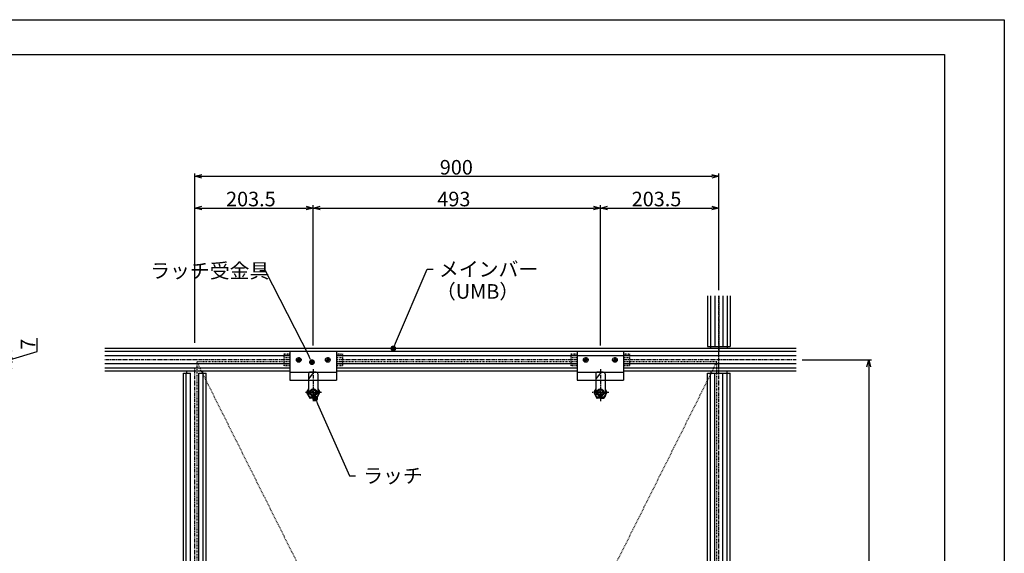
# Model space of a CAD drawing. Extents: x 13415 to 17620, y 45908 to 48878.
# Drawn here: x 15930 to 17620, y 47962 to 48878 of the extents above; entities that cross this region are included whole.
import ezdxf

# ---------------------------------------------------------------- set-up
doc = ezdxf.new("R2010")
doc.units = 0
for name, pattern in [('CENTER1', [10, 6.25, -1.25, 1.25, -1.25]), ('DASHED', [19.05, 12.7, -6.35]), ('DASHED1', [2.5, 1.25, -1.25])]:
    doc.linetypes.add(name, pattern=pattern)
doc.layers.get('0').update_dxf_attribs({"linetype": 'CONTINUOUS'})
doc.layers.get('DEFPOINTS').update_dxf_attribs({"linetype": 'CONTINUOUS'})
for name, color, linetype in [('UBバー', 161, 'CONTINUOUS'), ('UBパネル', 170, 'CONTINUOUS'), ('図枠_1', 241, 'CONTINUOUS'), ('図枠_4', 181, 'CONTINUOUS'), ('基準線', 1, 'CENTER1'), ('寸法', 4, 'CONTINUOUS'), ('引き出し線', 6, 'CONTINUOUS')]:
    doc.layers.add(name, color=color, linetype=linetype)
doc.styles.add('KCADTEXTSTANDARD', font='txt.shx', dxfattribs={"bigfont": 'bigfont.shx'})
doc.dimstyles.get("Standard").update_dxf_attribs({"dimtxt": 600, "dimasz": 300, "dimexe": 0.18, "dimexo": 0.0625, "dimgap": 50, "dimtad": 1, "dimzin": 0, "dimblk": 'OPEN30', "dimcen": 0.09, "dimazin": 3, "dimtfac": 1, "dimtofl": 0, "dimtmove": 0, "dimatfit": 3})

# ---------------------------------------------------------------- blocks, each defined once
blk = doc.blocks.new('*U208')
at = {"layer": '寸法', "color": 0, "style": 'KCADTEXTSTANDARD'}
blk.add_text('7', height=25, rotation=90, dxfattribs=at).set_placement((15956.4, 48311.1))
blk = doc.blocks.new('_OPEN30')
at = {"color": 0, "linetype": 'BYBLOCK'}
for p, q in [((-1, 0.2679), (0, 0)), ((0, 0), (-1, -0.2679)), ((0, 0), (-1, 0))]:
    blk.add_line(p, q, dxfattribs=at)
blk = doc.blocks.new('*D140')
at = {"layer": 'DEFPOINTS', "color": 0}
for p in [(15830.5, 48297.5), (15830.5, 48290.5), (15912.4, 48290.5)]:
    blk.add_point(p, dxfattribs=at)
at = {"layer": '寸法', "color": 0}
for p, q in [((15912.4, 48309.5), (15912.4, 48321.5)), ((15959.4, 48308.1), (15959.4, 48330.8)), ((15912.4, 48294), (15959.4, 48308.1)), ((15840.5, 48297.5), (15917.4, 48297.5)), ((15840.5, 48290.5), (15917.4, 48290.5)), ((15912.4, 48297.5), (15912.4, 48290.5)), ((15912.4, 48297.5), (15912.4, 48290.5)), ((15912.4, 48278.5), (15912.4, 48266.5))]:
    blk.add_line(p, q, dxfattribs=at)
at = {"layer": '寸法'}
blk.add_blockref('*U208', (0, 0), dxfattribs=at)
at = {"layer": '寸法', "color": 0, "xscale": 12, "yscale": 12, "zscale": 12}
for p, rotation in [((15912.4, 48297.5), 270), ((15912.4, 48290.5), 90)]:
    blk.add_blockref('_OPEN30', p, dxfattribs=dict(at, rotation=rotation))
blk = doc.blocks.new('_DOT')
at = {"color": 0, "linetype": 'BYBLOCK'}
blk.add_line((-0.5, 0), (-1, 0), dxfattribs=at)
at = {"color": 0, "linetype": 'BYBLOCK', "const_width": 0.5}
blk.add_lwpolyline([(-0.25, 0, 1), (0.25, 0, 1)], format="xyb", close=True, dxfattribs=at)
blk = doc.blocks.new('*U236')
at = {"layer": '寸法'}
blk.add_lwpolyline([(16427, 48298.7), (16352, 48446.8), (16342, 48446.8)], dxfattribs=at)
at = {"layer": '寸法', "xscale": 10, "yscale": 10, "zscale": 10, "rotation": 296.8560501307929}
blk.add_blockref('_DOT', (16431.5, 48289.8), dxfattribs=at)
blk = doc.blocks.new('*U237')
at = {"layer": '寸法', "style": 'KCADTEXTSTANDARD'}
blk.add_text('ラッチ受金具', height=25, dxfattribs=at).set_placement((16153.7, 48434.3))
blk = doc.blocks.new('*U238')
at = {"layer": '寸法'}
blk.add_lwpolyline([(16441.1, 48218.1), (16496, 48094.8), (16506, 48094.8)], dxfattribs=at)
at = {"layer": '寸法', "xscale": 10, "yscale": 10, "zscale": 10, "rotation": 114.0141125361983}
blk.add_blockref('_DOT', (16437, 48227.3), dxfattribs=at)
blk = doc.blocks.new('*U239')
at = {"layer": '寸法', "style": 'KCADTEXTSTANDARD'}
blk.add_text('ラッチ', height=25, dxfattribs=at).set_placement((16519.4, 48082.3))
blk = doc.blocks.new('*U240')
at = {"layer": '寸法'}
blk.add_lwpolyline([(16575.2, 48322.6), (16629.5, 48449.5), (16639.5, 48449.5)], dxfattribs=at)
at = {"layer": '寸法', "xscale": 10, "yscale": 10, "zscale": 10, "rotation": 246.8207139840637}
blk.add_blockref('_DOT', (16571.2, 48313.4), dxfattribs=at)
blk = doc.blocks.new('*U241')
at = {"layer": '寸法', "style": 'KCADTEXTSTANDARD'}
blk.add_text('メインバー', height=25, dxfattribs=at).set_placement((16649.5, 48437))
blk = doc.blocks.new('*U242')
at = {"layer": '寸法', "style": 'KCADTEXTSTANDARD'}
blk.add_text('（UMB）', height=25, dxfattribs=at).set_placement((16644.4, 48398.8))
blk = doc.blocks.new('*U256')
at = {"layer": '寸法', "color": 0, "style": 'KCADTEXTSTANDARD'}
blk.add_text('900', height=25, dxfattribs=at).set_placement((16651, 48612))
blk = doc.blocks.new('*D143')
at = {"layer": 'DEFPOINTS', "color": 0}
for p in [(17130.2, 48609), (17130.2, 48403.5), (16230.2, 48313.2)]:
    blk.add_point(p, dxfattribs=at)
at = {"layer": '寸法', "color": 0}
for p, q in [((16230.2, 48323.2), (16230.2, 48614)), ((16242.2, 48609), (17118.2, 48609)), ((17130.2, 48413.5), (17130.2, 48614))]:
    blk.add_line(p, q, dxfattribs=at)
at = {"layer": '寸法'}
blk.add_blockref('*U256', (0, 0), dxfattribs=at)
at = {"layer": '寸法', "color": 0, "xscale": 12, "yscale": 12, "zscale": 12, "rotation": 180}
blk.add_blockref('_OPEN30', (16230.2, 48609), dxfattribs=at)
at = {"layer": '寸法', "color": 0, "xscale": 12, "yscale": 12, "zscale": 12}
blk.add_blockref('_OPEN30', (17130.2, 48609), dxfattribs=at)
blk = doc.blocks.new('*U258')
at = {"layer": '寸法', "color": 0, "style": 'KCADTEXTSTANDARD'}
blk.add_text('900', height=25, rotation=90, dxfattribs=at).set_placement((17384.4, 47814.6))
blk = doc.blocks.new('*D145')
at = {"layer": 'DEFPOINTS', "color": 0}
for p in [(17263.1, 48293.8), (17263.1, 47393.8), (17387.4, 47393.8)]:
    blk.add_point(p, dxfattribs=at)
at = {"layer": '寸法', "color": 0}
for p, q in [((17273.1, 48293.8), (17392.4, 48293.8)), ((17387.4, 48281.8), (17387.4, 47405.8)), ((17273.1, 47393.8), (17392.4, 47393.8))]:
    blk.add_line(p, q, dxfattribs=at)
at = {"layer": '寸法', "color": 0, "xscale": 12, "yscale": 12, "zscale": 12}
for p, rotation in [((17387.4, 48293.8), 90), ((17387.4, 47393.8), 270)]:
    blk.add_blockref('_OPEN30', p, dxfattribs=dict(at, rotation=rotation))
at = {"layer": '寸法'}
blk.add_blockref('*U258', (0, 0), dxfattribs=at)
blk = doc.blocks.new('*U261')
at = {"layer": '寸法', "color": 0, "style": 'KCADTEXTSTANDARD'}
blk.add_text('203.5', height=25, dxfattribs=at).set_placement((16284, 48557.5))
blk = doc.blocks.new('*D146')
at = {"layer": 'DEFPOINTS', "color": 0}
for p in [(16433.7, 48554.5), (16230.2, 48313.2), (16433.7, 48308.7)]:
    blk.add_point(p, dxfattribs=at)
at = {"layer": '寸法', "color": 0}
for p, q in [((16230.2, 48323.2), (16230.2, 48559.5)), ((16242.2, 48554.5), (16421.7, 48554.5)), ((16433.7, 48318.7), (16433.7, 48559.5))]:
    blk.add_line(p, q, dxfattribs=at)
at = {"layer": '寸法'}
blk.add_blockref('*U261', (0, 0), dxfattribs=at)
at = {"layer": '寸法', "color": 0, "xscale": 12, "yscale": 12, "zscale": 12, "rotation": 180}
blk.add_blockref('_OPEN30', (16230.2, 48554.5), dxfattribs=at)
at = {"layer": '寸法', "color": 0, "xscale": 12, "yscale": 12, "zscale": 12}
blk.add_blockref('_OPEN30', (16433.7, 48554.5), dxfattribs=at)
blk = doc.blocks.new('*U262')
at = {"layer": '寸法', "color": 0, "style": 'KCADTEXTSTANDARD'}
blk.add_text('493', height=25, dxfattribs=at).set_placement((16646.8, 48557.5))
blk = doc.blocks.new('*D147')
at = {"layer": 'DEFPOINTS', "color": 0}
for p in [(16926.7, 48554.5), (16433.7, 48308.7), (16926.7, 48308.7)]:
    blk.add_point(p, dxfattribs=at)
at = {"layer": '寸法', "color": 0}
for p, q in [((16433.7, 48318.7), (16433.7, 48559.5)), ((16445.7, 48554.5), (16914.7, 48554.5)), ((16926.7, 48318.7), (16926.7, 48559.5))]:
    blk.add_line(p, q, dxfattribs=at)
at = {"layer": '寸法'}
blk.add_blockref('*U262', (0, 0), dxfattribs=at)
at = {"layer": '寸法', "color": 0, "xscale": 12, "yscale": 12, "zscale": 12, "rotation": 180}
blk.add_blockref('_OPEN30', (16433.7, 48554.5), dxfattribs=at)
at = {"layer": '寸法', "color": 0, "xscale": 12, "yscale": 12, "zscale": 12}
blk.add_blockref('_OPEN30', (16926.7, 48554.5), dxfattribs=at)
blk = doc.blocks.new('*U263')
at = {"layer": '寸法', "color": 0, "style": 'KCADTEXTSTANDARD'}
blk.add_text('203.5', height=25, dxfattribs=at).set_placement((16980.5, 48557.5))
blk = doc.blocks.new('*D148')
at = {"layer": 'DEFPOINTS', "color": 0}
for p in [(17130.2, 48554.5), (17130.2, 48403.5), (16926.7, 48308.7)]:
    blk.add_point(p, dxfattribs=at)
at = {"layer": '寸法', "color": 0}
for p, q in [((16926.7, 48318.7), (16926.7, 48559.5)), ((16938.7, 48554.5), (17118.2, 48554.5)), ((17130.2, 48413.5), (17130.2, 48559.5))]:
    blk.add_line(p, q, dxfattribs=at)
at = {"layer": '寸法'}
blk.add_blockref('*U263', (0, 0), dxfattribs=at)
at = {"layer": '寸法', "color": 0, "xscale": 12, "yscale": 12, "zscale": 12, "rotation": 180}
blk.add_blockref('_OPEN30', (16926.7, 48554.5), dxfattribs=at)
at = {"layer": '寸法', "color": 0, "xscale": 12, "yscale": 12, "zscale": 12}
blk.add_blockref('_OPEN30', (17130.2, 48554.5), dxfattribs=at)
blk = doc.blocks.new('図枠')
at = {"layer": '図枠_1'}
blk.add_lwpolyline([(10.25, 291), (410.25, 291), (410.25, 6), (10.25, 6)], close=True, dxfattribs=at)
at = {"layer": '図枠_4'}
blk.add_lwpolyline([(0, 297), (420.5, 297), (420.5, 0), (0, 0)], close=True, dxfattribs=at)

msp = doc.modelspace()

# ---------------------------------------------------------------- linework, layer by layer
at = {"layer": 'UBバー', "color": 0}
for p, q in [((17110.763, 48403.495), (17110.763, 48316.766)), ((17115.676, 48403.495), (17115.676, 48316.766)), ((17123.176, 48403.495), (17123.176, 48316.766)), ((17137.176, 48403.495), (17137.176, 48316.766)), ((17144.676, 48403.495), (17144.676, 48316.766)), ((17149.602, 48403.495), (17149.602, 48316.766)), ((17263.132, 48313.174), (16075.808, 48313.174)), ((16393.683, 48308.248), (16075.808, 48308.248)), ((16393.683, 48300.748), (16075.808, 48300.748)), ((16393.683, 48308.73), (16393.683, 48258.73)), ((16393.683, 48308.73), (16473.683, 48308.73)), ((16473.683, 48308.73), (16473.683, 48258.73)), ((17263.132, 48308.248), (16473.683, 48308.248)), ((17263.132, 48300.748), (16473.683, 48300.748)), ((16886.683, 48308.73), (16886.683, 48258.73)), ((16886.683, 48308.73), (16966.683, 48308.73)), ((16966.683, 48308.73), (16966.683, 48258.73)), ((17110.763, 48316.766), (17149.602, 48316.766)), ((16393.683, 48286.748), (16075.808, 48286.748)), ((16404.683, 48293.73), (16407.805, 48294.608)), ((16404.683, 48293.73), (16407.829, 48292.845)), ((16408.683, 48297.73), (16407.805, 48294.608)), ((16408.714, 48289.698), (16407.829, 48292.845)), ((16408.683, 48297.73), (16409.568, 48294.584)), ((16408.714, 48289.698), (16409.593, 48292.82)), ((16412.714, 48293.698), (16409.568, 48294.584)), ((16412.714, 48293.698), (16410.029, 48292.943)), ((16454.683, 48293.73), (16457.805, 48294.608)), ((16454.683, 48293.73), (16457.829, 48292.845)), ((16458.683, 48297.73), (16457.805, 48294.608)), ((16458.714, 48289.698), (16457.829, 48292.845)), ((16458.683, 48297.73), (16459.568, 48294.584)), ((16458.714, 48289.698), (16459.593, 48292.82)), ((16462.714, 48293.698), (16459.568, 48294.584)), ((16460.029, 48292.943), (16459.593, 48292.82)), ((16462.714, 48293.698), (16460.029, 48292.943)), ((16886.683, 48286.748), (16473.683, 48286.748)), ((16897.683, 48293.73), (16900.805, 48294.608)), ((16897.683, 48293.73), (16900.829, 48292.845)), ((16901.683, 48297.73), (16900.805, 48294.608)), ((16901.714, 48289.698), (16900.829, 48292.845)), ((16901.683, 48297.73), (16902.568, 48294.584)), ((16901.714, 48289.698), (16902.593, 48292.82)), ((16905.714, 48293.698), (16902.568, 48294.584)), ((16905.714, 48293.698), (16903.029, 48292.943)), ((16947.683, 48293.73), (16950.805, 48294.608)), ((16947.683, 48293.73), (16950.829, 48292.845)), ((16951.683, 48297.73), (16950.805, 48294.608)), ((16951.714, 48289.698), (16950.829, 48292.845)), ((16951.683, 48297.73), (16952.568, 48294.584)), ((16951.714, 48289.698), (16952.593, 48292.82)), ((16955.714, 48293.698), (16952.568, 48294.584)), ((16953.029, 48292.943), (16952.593, 48292.82)), ((16955.714, 48293.698), (16953.029, 48292.943)), ((17263.132, 48286.748), (16966.683, 48286.748)), ((16393.683, 48279.248), (16075.808, 48279.248)), ((16393.683, 48274.336), (16075.808, 48274.336)), ((16210.763, 47416.766), (16210.763, 48270.744)), ((16210.763, 48270.744), (16223.176, 48270.744)), ((16215.676, 47416.766), (16215.676, 48270.744)), ((16223.176, 47416.766), (16223.176, 48270.744)), ((16237.176, 47416.766), (16237.176, 48270.744)), ((16237.176, 48270.744), (16249.602, 48270.744)), ((16244.676, 47416.766), (16244.676, 48270.744)), ((16249.602, 47416.766), (16249.602, 48270.744)), ((16393.683, 48272.73), (16473.683, 48272.73)), ((16886.683, 48279.248), (16473.683, 48279.248)), ((16886.683, 48274.336), (16473.683, 48274.336)), ((16886.683, 48272.73), (16966.683, 48272.73)), ((17263.132, 48279.248), (16966.683, 48279.248)), ((17263.132, 48274.336), (16966.683, 48274.336)), ((17110.763, 47416.766), (17110.763, 48270.744)), ((17110.763, 48270.744), (17149.602, 48270.744)), ((17115.676, 47416.766), (17115.676, 48270.744)), ((17123.176, 47416.766), (17123.176, 48270.744)), ((17137.176, 47416.766), (17137.176, 48270.744)), ((17144.676, 47416.766), (17144.676, 48270.744)), ((17149.602, 47416.766), (17149.602, 48270.744)), ((16393.683, 48258.73), (16473.683, 48258.73)), ((16886.683, 48258.73), (16966.683, 48258.73))]:
    msp.add_line(p, q, dxfattribs=at)
at = {"layer": 'UBバー', "color": 0, "linetype": 'DASHED1'}
for p, q in [((16393.683, 48301.005), (16383.683, 48301.005)), ((16483.683, 48301.005), (16473.683, 48301.005)), ((16886.683, 48301.005), (16876.683, 48301.005)), ((16976.683, 48301.005), (16966.683, 48301.005)), ((16393.683, 48297.005), (16383.683, 48297.005)), ((16393.683, 48290.505), (16383.683, 48290.505)), ((16393.683, 48286.505), (16383.683, 48286.505)), ((16483.683, 48297.005), (16473.683, 48297.005)), ((16483.683, 48290.505), (16473.683, 48290.505)), ((16483.683, 48286.505), (16473.683, 48286.505)), ((16886.683, 48297.005), (16876.683, 48297.005)), ((16886.683, 48290.505), (16876.683, 48290.505)), ((16886.683, 48286.505), (16876.683, 48286.505)), ((16976.683, 48297.005), (16966.683, 48297.005)), ((16976.683, 48290.505), (16966.683, 48290.505)), ((16976.683, 48286.505), (16966.683, 48286.505)), ((16441.872, 48242.759), (16441.877, 48232.759)), ((16934.872, 48242.759), (16934.877, 48232.759))]:
    msp.add_line(p, q, dxfattribs=at)
at = {"layer": 'UBバー', "color": 0, "linetype": 'CENTER1'}
for p, q in [((16414.012, 48293.73), (16403.933, 48293.73)), ((16414.012, 48293.73), (16403.933, 48293.73)), ((16408.683, 48298.362), (16408.683, 48289.148)), ((16408.683, 48298.362), (16408.683, 48289.148)), ((16453.354, 48293.73), (16463.432, 48293.73)), ((16453.354, 48293.73), (16463.432, 48293.73)), ((16458.683, 48298.362), (16458.683, 48289.148)), ((16458.683, 48298.362), (16458.683, 48289.148)), ((16907.012, 48293.73), (16896.933, 48293.73)), ((16907.012, 48293.73), (16896.933, 48293.73)), ((16901.683, 48298.362), (16901.683, 48289.148)), ((16901.683, 48298.362), (16901.683, 48289.148)), ((16946.354, 48293.73), (16956.432, 48293.73)), ((16946.354, 48293.73), (16956.432, 48293.73)), ((16951.683, 48298.362), (16951.683, 48289.148)), ((16951.683, 48298.362), (16951.683, 48289.148)), ((16433.683, 48277.761), (16433.683, 48222.972)), ((16926.683, 48277.761), (16926.683, 48222.972)), ((16448.096, 48237.756), (16419.653, 48237.756)), ((16941.096, 48237.756), (16912.653, 48237.756))]:
    msp.add_line(p, q, dxfattribs=at)
at = {"layer": 'UBバー', "color": 0, "linetype": 'CONTINUOUS'}
for p, q in [((16434.861, 48272.756), (16425.683, 48261.005)), ((16425.683, 48269.756), (16425.683, 48232.756)), ((16438.683, 48272.756), (16428.683, 48272.756)), ((16441.683, 48269.756), (16441.683, 48232.756)), ((16927.861, 48272.756), (16918.683, 48261.005)), ((16918.683, 48269.756), (16918.683, 48232.756)), ((16931.683, 48272.756), (16921.683, 48272.756)), ((16934.683, 48269.756), (16934.683, 48232.756)), ((16425.683, 48243.9), (16422.28, 48238.006)), ((16422.28, 48237.506), (16427.765, 48228.006)), ((16432.355, 48238.195), (16431.269, 48238.176)), ((16432.355, 48237.317), (16431.269, 48237.336)), ((16432.961, 48238.477), (16432.355, 48238.195)), ((16432.961, 48237.034), (16432.355, 48237.317)), ((16432.961, 48238.477), (16433.244, 48239.084)), ((16432.961, 48237.034), (16433.244, 48236.428)), ((16433.244, 48239.084), (16433.263, 48240.17)), ((16433.244, 48236.428), (16433.263, 48235.342)), ((16434.122, 48239.084), (16434.103, 48240.17)), ((16434.122, 48236.428), (16434.103, 48235.342)), ((16434.404, 48238.477), (16434.122, 48239.084)), ((16434.404, 48237.034), (16434.122, 48236.428)), ((16434.404, 48238.477), (16435.011, 48238.195)), ((16434.404, 48237.034), (16435.011, 48237.317)), ((16435.011, 48238.195), (16436.096, 48238.176)), ((16435.011, 48237.317), (16436.096, 48237.336)), ((16442.343, 48232.756), (16439.601, 48228.006)), ((16441.683, 48243.899), (16445.085, 48238.006)), ((16442.343, 48232.756), (16445.085, 48237.506)), ((16918.683, 48243.9), (16915.28, 48238.006)), ((16915.28, 48237.506), (16920.765, 48228.006)), ((16925.355, 48238.195), (16924.269, 48238.176)), ((16925.355, 48237.317), (16924.269, 48237.336)), ((16925.961, 48238.477), (16925.355, 48238.195)), ((16925.961, 48237.034), (16925.355, 48237.317)), ((16925.961, 48238.477), (16926.244, 48239.084)), ((16925.961, 48237.034), (16926.244, 48236.428)), ((16926.244, 48239.084), (16926.263, 48240.17)), ((16926.244, 48236.428), (16926.263, 48235.342)), ((16927.122, 48239.084), (16927.103, 48240.17)), ((16927.122, 48236.428), (16927.103, 48235.342)), ((16927.404, 48238.477), (16927.122, 48239.084)), ((16927.404, 48237.034), (16927.122, 48236.428)), ((16927.404, 48238.477), (16928.011, 48238.195)), ((16927.404, 48237.034), (16928.011, 48237.317)), ((16928.011, 48238.195), (16929.096, 48238.176)), ((16928.011, 48237.317), (16929.096, 48237.336)), ((16935.343, 48232.756), (16932.601, 48228.006)), ((16934.683, 48243.899), (16938.085, 48238.006)), ((16935.343, 48232.756), (16938.085, 48237.506)), ((16433.683, 48227.756), (16428.198, 48227.756)), ((16438.683, 48229.756), (16428.683, 48229.756)), ((16433.683, 48227.756), (16439.168, 48227.756)), ((16926.683, 48227.756), (16921.198, 48227.756)), ((16931.683, 48229.756), (16921.683, 48229.756)), ((16926.683, 48227.756), (16932.168, 48227.756))]:
    msp.add_line(p, q, dxfattribs=at)
at = {"layer": 'UBバー', "color": 0, "linetype": 'DASHED1'}
for points in [[(16393.683, 48283.505), (16383.683, 48283.505), (16383.683, 48304.005), (16393.683, 48304.005)], [(16473.683, 48304.005), (16483.683, 48304.005), (16483.683, 48283.505), (16473.683, 48283.505)], [(16886.683, 48283.505), (16876.683, 48283.505), (16876.683, 48304.005), (16886.683, 48304.005)], [(16966.683, 48304.005), (16976.683, 48304.005), (16976.683, 48283.505), (16966.683, 48283.505)]]:
    msp.add_lwpolyline(points, dxfattribs=at)
at = {"layer": 'UBバー', "color": 0}
for points in [[(17137.176, 48316.766), (17144.183, 48316.766), (17144.183, 48313.174), (17116.183, 48313.174), (17116.183, 48316.766), (17123.176, 48316.766)], [(16237.176, 48270.744), (16244.183, 48270.744), (16244.183, 48274.336), (16216.183, 48274.336), (16216.183, 48270.744), (16223.176, 48270.744)], [(17137.176, 48270.744), (17144.183, 48270.744), (17144.183, 48274.336), (17116.183, 48274.336), (17116.183, 48270.744), (17123.176, 48270.744)]]:
    msp.add_lwpolyline(points, dxfattribs=at)
for centre in [(16408.683, 48293.73), (16458.683, 48293.73), (16901.683, 48293.73), (16951.683, 48293.73)]:
    msp.add_circle(centre, 4, dxfattribs=at)
at = {"layer": 'UBバー', "color": 0, "linetype": 'CONTINUOUS'}
for centre, radius in [((16433.683, 48237.756), 6), ((16433.683, 48237.756), 4.5), ((16926.683, 48237.756), 6), ((16926.683, 48237.756), 4.5)]:
    msp.add_circle(centre, radius, dxfattribs=at)
at = {"layer": 'UBバー', "color": 0, "linetype": 'DASHED'}
for centre in [(16433.875, 48237.756), (16926.875, 48237.756)]:
    msp.add_circle(centre, 6, dxfattribs=at)
at = {"layer": 'UBバー', "color": 0, "linetype": 'CONTINUOUS'}
for centre, radius, start, end in [((16428.683, 48269.756), 3, 89.999978, 180), ((16438.683, 48269.756), 3, 0, 89.999978), ((16921.683, 48269.756), 3, 89.999978, 180), ((16931.683, 48269.756), 3, 0, 89.999978), ((16422.713, 48237.756), 0.5, 150, 210), ((16428.683, 48232.756), 3, 180, 270), ((16433.683, 48237.756), 2.45, 170.129, 189.871), ((16433.683, 48237.756), 2.45, 80.12911, 99.871), ((16433.683, 48237.756), 2.45, 260.129, 279.871), ((16433.683, 48237.756), 2.45, 350.1291, 9.8709), ((16438.683, 48232.756), 3, 270, 0), ((16444.652, 48237.756), 0.5, 330, 30), ((16915.713, 48237.756), 0.5, 150, 210), ((16921.683, 48232.756), 3, 180, 270), ((16926.683, 48237.756), 2.45, 170.129, 189.871), ((16926.683, 48237.756), 2.45, 80.12911, 99.871), ((16926.683, 48237.756), 2.45, 260.129, 279.871), ((16926.683, 48237.756), 2.45, 350.1291, 9.8709), ((16931.683, 48232.756), 3, 270, 0), ((16937.652, 48237.756), 0.5, 330, 30), ((16428.198, 48228.256), 0.5, 210, 270), ((16439.168, 48228.256), 0.5, 270, 330), ((16921.198, 48228.256), 0.5, 210, 270), ((16932.168, 48228.256), 0.5, 270, 330)]:
    msp.add_arc(centre, radius, start, end, dxfattribs=at)
at = {"layer": 'UBバー', "color": 0, "linetype": 'DASHED1'}
for centre in [(16438.877, 48232.758), (16931.877, 48232.758)]:
    msp.add_arc(centre, 3, 270.024364, 0.024364, dxfattribs=at)
at = {"layer": 'UBパネル', "color": 0, "linetype": 'DASHED1'}
for points in [[(16393.683, 48290.255), (16233.683, 48290.255), (16233.683, 47397.255), (16393.683, 47397.255)], [(16886.683, 48290.255), (16473.683, 48290.255)], [(16966.683, 47397.255), (17126.683, 47397.255), (17126.683, 48290.255), (16966.683, 48290.255)]]:
    msp.add_lwpolyline(points, dxfattribs=at)
at = {"layer": '基準線', "color": 0}
for p, q in [((17130.183, 47410.904), (17130.183, 48403.495)), ((17130.183, 48403.495), (17130.183, 48310.044)), ((16393.683, 48293.755), (16075.808, 48293.755)), ((16886.683, 48293.755), (16473.683, 48293.755)), ((17263.132, 48293.755), (16966.683, 48293.755)), ((16230.183, 47410.904), (16230.183, 48279.248))]:
    msp.add_line(p, q, dxfattribs=at)
at = {"layer": '基準線', "color": 0, "linetype": 'DASHED1'}
for p, q in [((16233.683, 48290.255), (16680.183, 47397.255)), ((16680.183, 47397.255), (17126.683, 48290.255))]:
    msp.add_line(p, q, dxfattribs=at)

# ---------------------------------------------------------------- block references
at = {"layer": '寸法'}
for name in ['*U237', '*U241', '*U236', '*U240', '*U242', '*U238', '*U239']:
    msp.add_blockref(name, (0, 0), dxfattribs=at)
at = {"layer": '引き出し線', "xscale": 10, "yscale": 10, "zscale": 10}
msp.add_blockref('図枠', (13415.272, 45908.001), dxfattribs=at)

# ---------------------------------------------------------------- dimensions: what is measured, and where the dimension line sits
at = {"layer": '寸法'}
for base, p1, p2, picture, middle in [((17130.183, 48608.984), (16230.183, 48313.174), (17130.183, 48403.495), '*D143', (16680.183, 48624.484)), ((16433.683, 48554.509), (16230.183, 48313.174), (16433.683, 48308.73), '*D146', (16331.933, 48570.009)), ((16926.683, 48554.509), (16433.683, 48308.73), (16926.683, 48308.73), '*D147', (16680.183, 48570.009)), ((17130.183, 48554.509), (16926.683, 48308.73), (17130.183, 48403.495), '*D148', (17028.433, 48570.009))]:
    dim = msp.add_linear_dim(base=base, p1=p1, p2=p2, dimstyle='Standard', dxfattribs=at)
    dim.commit()
    dim.dimension.update_dxf_attribs({"geometry": picture, "text_midpoint": middle})
for base, p1, p2, picture, middle in [((15912.444, 48290.484), (15830.522, 48297.484), (15830.522, 48290.484), '*D140', (15943.944, 48311.084)), ((17387.409, 47393.755), (17263.132, 48293.755), (17263.132, 47393.755), '*D145', (17371.909, 47843.755))]:
    dim = msp.add_linear_dim(base=base, p1=p1, p2=p2, angle=90, dimstyle='Standard', dxfattribs=at)
    dim.commit()
    dim.dimension.update_dxf_attribs({"geometry": picture, "text_midpoint": middle})

doc.saveas('drawing.dxf')
